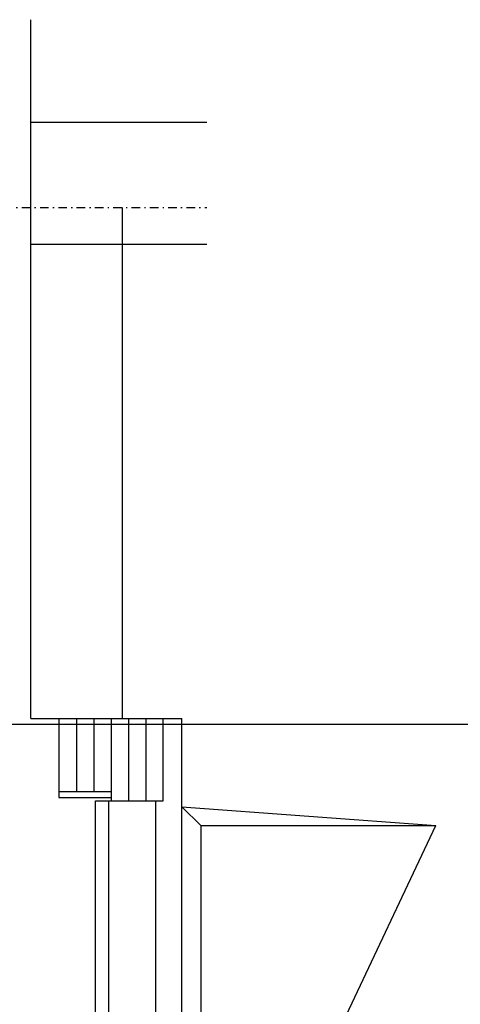
# Model space of a CAD drawing. Units: inches. Extents: x 183854 to 337454, y -117098 to 127123.
# Drawn here: x 272126 to 279348, y -74587 to -58450 of the extents above; entities that cross this region are included whole.
import ezdxf

# ---------------------------------------------------------------- set-up
doc = ezdxf.new("R2010")
doc.units = ezdxf.units.IN
doc.linetypes.add('t-abv', pattern=[300, 140, -70, 20, -70])
doc.linetypes.add('t-hid', pattern=[150, 80, -70])
for name, color, linetype in [('Block', 7, 'Continuous'), ('ConstrLines', 7, 'Continuous'), ('Ex-Solid', 210, 'Continuous')]:
    doc.layers.add(name, color=color, linetype=linetype)
doc.layers.add('Con-Fittings25-Red', color=7, linetype='Continuous', lineweight=25, true_color=0xff0700)
doc.layers.add('Ex-Veg-Green', color=7, linetype='Continuous', true_color=0x4c9901)
doc.linetypes.add('ZIGZAG', pattern='A,0.00254,-5.08,[131,ltypeshp.shx,S=5.08,R=0,X=-5.08,Y=0],-10.16,[131,ltypeshp.shx,S=5.08,R=180,X=5.08,Y=0],-5.08', length=20.32254)

# ---------------------------------------------------------------- blocks, each defined once
blk = doc.blocks.new('Con-GrdFl', base_point=(0, 0))
at = {"layer": 'Con-Fittings25-Red', "linetype": 't-abv'}
blk.add_line((-8470, 6260), (-8470, 10191), dxfattribs=at)
at = {"layer": 'Ex-Solid'}
for p, q in [((1348, 9785), (1657, 13945)), ((1657, 10093), (1657, 13945)), ((6142, 11831), (1657, 13945)), ((1348, 9785), (1657, 10093)), ((1657, 10093), (6047, 10093)), ((-100, 7310), (-100, 9785)), ((6364, 9785), (-100, 9785)), ((1250, 9480), (-100, 9480)), ((1250, 8370), (1250, 9480)), ((6364, 9360), (1250, 9360)), ((-100, 9195), (1250, 9195)), ((-100, 8910), (1250, 8910)), ((-100, 8810), (-8470, 8810)), ((-100, 8625), (1250, 8625)), ((1100, 7770), (1100, 8625)), ((1200, 7770), (1200, 8625)), ((6679, 8590), (1250, 8590)), ((-100, 8340), (1100, 8340)), ((6667, 8370), (1250, 8370)), ((-100, 8055), (1100, 8055)), ((-100, 7770), (1200, 7770)), ((-9870, 7310), (-11550, 7310)), ((-100, 7310), (-7870, 7310))]:
    blk.add_line(p, q, dxfattribs=at)
at = {"layer": 'Ex-Veg-Green', "linetype": 'ZIGZAG', "ltscale": 30}
for p, q in [((-9870, 7310), (-9870, 10191)), ((-7870, 7310), (-7870, 10191)), ((-7870, 7310), (-9870, 7310))]:
    blk.add_line(p, q, dxfattribs=at)

msp = doc.modelspace()

# ---------------------------------------------------------------- linework, layer by layer
at = {"layer": 'ConstrLines'}
msp.add_line((331732, -70000), (190537, -70000), dxfattribs=at)

# ---------------------------------------------------------------- block references
at = {"layer": 'Block', "linetype": 't-hid', "rotation": 270}
msp.add_blockref('Con-GrdFl', (265000, -70000), dxfattribs=at)

doc.saveas('drawing.dxf')
